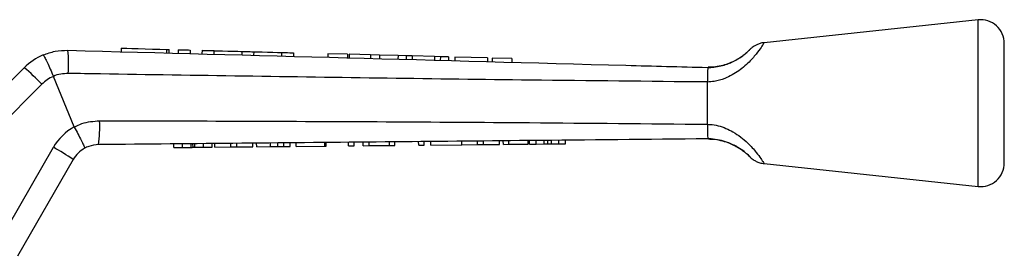
# Model space of a CAD drawing. Extents: x 132 to 275, y 91 to 281.
# Drawn here: x 192 to 275, y 261 to 281 of the extents above; entities that cross this region are included whole.
import ezdxf

# ---------------------------------------------------------------- set-up
doc = ezdxf.new("R2010")
doc.units = 0
doc.layers.get('0').update_dxf_attribs({"linetype": 'CONTINUOUS'})

msp = doc.modelspace()

# ---------------------------------------------------------------- linework, layer by layer
at = {"color": 7, "linetype": 'CONTINUOUS'}
for p, q in [((272.583, 281.24), (254.571, 279.322)), ((200.451, 278.862), (200.443, 278.562)), ((204.251, 278.76), (204.243, 278.46)), ((204.483, 278.454), (204.491, 278.753)), ((205.251, 278.733), (205.243, 278.433)), ((206.25, 278.706), (206.242, 278.406)), ((207.25, 278.68), (207.242, 278.38)), ((208.25, 278.653), (208.242, 278.353)), ((210.597, 278.59), (210.589, 278.29)), ((211.596, 278.563), (211.588, 278.263)), ((274.795, 274.24), (274.795, 279.251)), ((213.943, 278.5), (213.935, 278.2)), ((214.943, 278.474), (214.935, 278.174)), ((217.835, 278.396), (217.826, 278.096)), ((219.501, 278.351), (217.835, 278.396)), ((219.501, 278.351), (219.493, 278.052)), ((219.636, 278.348), (219.628, 278.048)), ((221.429, 278.3), (219.636, 278.348)), ((221.429, 278.3), (221.421, 278)), ((222.189, 278.279), (221.429, 278.3)), ((222.189, 278.279), (222.181, 277.98)), ((223.753, 278.238), (222.189, 278.279)), ((223.753, 278.238), (223.745, 277.938)), ((224.435, 278.219), (223.753, 278.238)), ((224.435, 278.219), (224.427, 277.919)), ((224.936, 278.206), (224.435, 278.219)), ((224.936, 278.206), (224.928, 277.906)), ((226.817, 278.155), (224.936, 278.206)), ((226.817, 278.155), (226.809, 277.856)), ((227.318, 278.142), (226.817, 278.155)), ((227.318, 278.142), (227.31, 277.842)), ((228.001, 278.124), (227.318, 278.142)), ((228.001, 278.124), (227.993, 277.824)), ((228.536, 278.109), (228.528, 277.81)), ((231.291, 278.036), (228.536, 278.109)), ((231.291, 278.036), (231.283, 277.736)), ((231.676, 278.025), (231.668, 277.725)), ((233.342, 277.981), (231.676, 278.025)), ((233.342, 277.981), (233.334, 277.681)), ((184.284, 269.229), (192.275, 277.22)), ((194.73, 276.483), (194.73, 276.484)), ((196.487, 272.24), (194.73, 276.483)), ((193.754, 275.832), (185.096, 267.175)), ((249.795, 276.015), (249.795, 276.019)), ((249.795, 272.465), (249.795, 276.015)), ((274.795, 269.229), (274.795, 274.24)), ((196.487, 272.24), (196.49, 272.236)), ((249.795, 272.463), (249.795, 272.465)), ((234.719, 270.797), (234.716, 271.097)), ((234.821, 270.798), (234.818, 271.098)), ((235.374, 270.803), (235.371, 271.103)), ((236.052, 270.809), (236.049, 271.109)), ((236.364, 270.812), (236.361, 271.112)), ((236.681, 270.815), (236.678, 271.115)), ((237.294, 270.821), (237.291, 271.121)), ((237.847, 270.826), (237.844, 271.126)), ((190.034, 262.402), (194.728, 270.53)), ((204.874, 270.514), (204.871, 270.814)), ((204.874, 270.514), (205.597, 270.52)), ((205.597, 270.52), (205.595, 270.82)), ((205.597, 270.52), (206.339, 270.527)), ((206.339, 270.527), (206.336, 270.827)), ((206.489, 270.529), (206.486, 270.829)), ((206.651, 270.53), (206.648, 270.83)), ((206.651, 270.53), (207.381, 270.537)), ((207.381, 270.537), (207.378, 270.837)), ((207.381, 270.537), (208.104, 270.544)), ((208.104, 270.544), (208.102, 270.844)), ((208.33, 270.546), (208.327, 270.846)), ((208.33, 270.546), (209.683, 270.559)), ((209.683, 270.559), (209.68, 270.859)), ((209.683, 270.559), (210.167, 270.564)), ((210.167, 270.564), (210.164, 270.864)), ((210.167, 270.564), (211.52, 270.577)), ((211.52, 270.577), (211.517, 270.877)), ((211.848, 270.58), (211.845, 270.88)), ((211.848, 270.58), (213.023, 270.591)), ((213.023, 270.591), (213.02, 270.891)), ((213.631, 270.597), (213.628, 270.897)), ((214.131, 270.601), (214.128, 270.901)), ((214.668, 270.606), (214.665, 270.906)), ((215.181, 270.611), (215.178, 270.911)), ((215.181, 270.611), (217.591, 270.634)), ((217.591, 270.634), (217.588, 270.934)), ((217.591, 270.634), (217.694, 270.635)), ((217.694, 270.635), (217.691, 270.935)), ((219.591, 270.653), (219.588, 270.953)), ((219.591, 270.653), (220.053, 270.658)), ((220.053, 270.658), (220.05, 270.958)), ((220.822, 270.665), (220.819, 270.965)), ((220.822, 270.665), (221.312, 270.67)), ((221.312, 270.67), (221.309, 270.97)), ((221.312, 270.67), (223.027, 270.686)), ((223.027, 270.686), (223.024, 270.986)), ((223.027, 270.686), (223.488, 270.69)), ((223.488, 270.69), (223.486, 270.99)), ((225.488, 270.709), (225.485, 271.009)), ((225.488, 270.709), (225.95, 270.714)), ((225.95, 270.714), (225.947, 271.014)), ((226.514, 270.719), (226.511, 271.019)), ((226.514, 270.719), (229.129, 270.744)), ((229.129, 270.744), (229.126, 271.044)), ((229.129, 270.744), (230.451, 270.756)), ((230.451, 270.756), (230.448, 271.056)), ((230.451, 270.756), (230.935, 270.761)), ((230.935, 270.761), (230.932, 271.061)), ((230.935, 270.761), (232.288, 270.774)), ((232.288, 270.774), (232.286, 271.074)), ((232.616, 270.777), (232.613, 271.077)), ((232.616, 270.777), (233.078, 270.781)), ((233.078, 270.781), (233.075, 271.081)), ((233.078, 270.781), (234.719, 270.797)), ((234.821, 270.798), (235.374, 270.803)), ((235.374, 270.803), (236.052, 270.809)), ((236.681, 270.815), (237.294, 270.821)), ((237.294, 270.821), (237.847, 270.826)), ((196.395, 269.504), (191.702, 261.375)), ((254.571, 269.157), (272.583, 267.24))]:
    msp.add_line(p, q, dxfattribs=at)
at = {"color": 8, "linetype": 'CONTINUOUS'}
for p, q in [((272.583, 274.24), (272.583, 281.24)), ((272.583, 267.24), (272.583, 274.24))]:
    msp.add_line(p, q, dxfattribs=at)
at = {"color": 7, "linetype": 'CONTINUOUS', "flags": 128}
for points in [[(200.451, 278.862), (200.47, 278.861), (200.623, 278.857), (200.92, 278.849), (201.343, 278.838), (201.865, 278.824), (202.453, 278.808), (203.073, 278.791), (203.685, 278.775), (204.251, 278.76)], [(204.251, 278.76), (204.395, 278.756), (204.477, 278.754), (204.491, 278.753)], [(205.251, 278.733), (205.289, 278.732), (205.397, 278.729), (205.559, 278.725), (205.751, 278.72), (205.942, 278.715), (206.104, 278.71), (206.212, 278.707), (206.25, 278.706)], [(207.25, 278.68), (207.288, 278.679), (207.396, 278.676), (207.559, 278.671), (207.75, 278.666), (207.941, 278.661), (208.103, 278.657), (208.212, 278.654), (208.25, 278.653)], [(208.25, 278.653), (208.339, 278.65), (208.593, 278.644), (208.974, 278.633), (209.423, 278.621), (209.872, 278.609), (210.253, 278.599), (210.507, 278.592), (210.597, 278.59)], [(210.597, 278.59), (210.635, 278.589), (210.743, 278.586), (210.905, 278.582), (211.097, 278.577), (211.288, 278.571), (211.45, 278.567), (211.558, 278.564), (211.596, 278.563)], [(211.596, 278.563), (211.686, 278.561), (211.94, 278.554), (212.321, 278.544), (212.77, 278.532), (213.219, 278.52), (213.6, 278.509), (213.854, 278.503), (213.943, 278.5)], [(213.943, 278.5), (213.981, 278.499), (214.09, 278.496), (214.252, 278.492), (214.443, 278.487), (214.634, 278.482), (214.797, 278.477), (214.905, 278.475), (214.943, 278.474)]]:
    msp.add_lwpolyline(points, dxfattribs=at)
at = {"color": 7, "linetype": 'CONTINUOUS'}
for centre, radius, start, end in [((272.795, 279.251), 2, 0, 96.07621), ((186.181, 277.476), 9.837, 355.69884, 7.04074), ((195.81, 273.684), 5, 112.77963, 135), ((182.199, 264.999), 15.839, 43.15238, 50.49262), ((195.875, 273.711), 3, 112.44129, 135), ((188.637, 272.169), 10, 351.863, 3.43496), ((198.625, 268.28), 4.5, 118.35575, 150), ((186.353, 255.06), 17.591, 55.1888, 61.57035), ((198.56, 268.254), 2.5, 118.66092, 150), ((272.795, 269.229), 2, 263.92379, 0)]:
    msp.add_arc(centre, radius, start, end, dxfattribs=at)
for points, knots in [([(193.875, 278.294), (194.207, 278.413), (194.876, 278.653), (195.587, 278.673), (195.944, 278.682)], [0, 0, 0, 0, 0.497358, 1, 1, 1, 1]), ([(195.944, 278.682), (211.608, 278.263), (229.558, 277.782), (247.51, 277.301), (249.796, 277.24)], [0, 0, 0, 0, 0.872627, 1, 1, 1, 1]), ([(249.795, 277.24), (249.98, 277.246), (250.544, 277.265), (251.243, 277.432), (251.975, 277.725), (252.528, 278.034), (252.99, 278.386), (253.198, 278.575), (253.297, 278.671), (253.31, 278.684), (253.314, 278.688)], [0, 0, 0, 0, 0.11551, 0.352632, 0.434547, 0.608868, 0.760084, 0.898845, 0.962794, 1, 1, 1, 1]), ([(253.302, 278.677), (253.276, 278.651), (253.216, 278.592), (253.03, 278.423), (252.757, 278.206), (252.413, 277.972), (252.001, 277.744), (251.509, 277.531), (250.939, 277.363), (250.378, 277.256), (250.016, 277.254), (249.869, 277.253)], [0, 0, 0, 0, 0.090067, 0.205606, 0.312941, 0.415504, 0.523732, 0.634837, 0.764723, 0.904668, 1, 1, 1, 1]), ([(254.572, 279.321), (254.565, 279.321), (254.448, 279.318), (254.238, 279.262), (253.963, 279.164), (253.744, 279.045), (253.58, 278.931), (253.468, 278.838), (253.405, 278.779), (253.376, 278.75), (253.368, 278.742), (253.363, 278.737), (253.359, 278.733), (253.356, 278.73), (253.353, 278.727), (253.347, 278.72), (253.31, 278.684), (253.302, 278.677)], [0, 0, 0, 0, 0.009688, 0.176163, 0.323294, 0.448957, 0.550127, 0.623609, 0.667747, 0.679927, 0.686248, 0.691927, 0.700599, 0.714974, 0.755327, 0.950017, 1, 1, 1, 1]), ([(253.32, 278.693), (253.32, 278.693), (253.319, 278.693), (253.308, 278.682), (253.305, 278.679)], [0, 0, 0, 0, 0.787244, 1, 1, 1, 1]), ([(193.875, 278.294), (193.876, 278.294), (193.883, 278.295), (193.917, 278.255), (194.023, 278.062), (194.22, 277.651), (194.466, 277.105), (194.642, 276.691), (194.73, 276.484)], [0, 0, 0, 0, 0.027932, 0.141443, 0.356086, 0.570726, 0.785363, 1, 1, 1, 1]), ([(249.796, 277.24), (249.806, 277.234), (249.834, 277.218), (249.811, 277.028), (249.803, 276.613), (249.798, 276.217), (249.795, 276.019)], [0, 0, 0, 0, 0.137769, 0.425592, 0.712788, 1, 1, 1, 1]), ([(195.991, 276.739), (195.778, 276.726), (195.348, 276.701), (194.921, 276.589), (194.73, 276.483), (194.73, 276.483)], [0, 0, 0, 0, 0.494687, 0.999952, 1, 1, 1, 1]), ([(249.795, 276.019), (244.827, 276.068), (235.838, 276.157), (218.807, 276.383), (205.841, 276.579), (196.895, 276.724), (195.991, 276.739)], [0, 0, 0, 0, 0.277025, 0.501215, 0.949581, 1, 1, 1, 1]), ([(196.49, 272.236), (196.701, 272.339), (197.367, 272.663), (198.112, 272.725), (198.619, 272.768)], [0, 0, 0, 0, 0.318141, 1, 1, 1, 1]), ([(198.619, 272.768), (202.64, 272.757), (214.703, 272.724), (231.763, 272.646), (244.799, 272.514), (249.795, 272.463)], [0, 0, 0, 0, 0.23569, 0.707088, 1, 1, 1, 1]), ([(196.49, 272.236), (196.596, 272.038), (196.81, 271.642), (197.082, 271.111), (197.278, 270.703), (197.361, 270.499), (197.367, 270.452), (197.362, 270.448), (197.361, 270.447)], [0, 0, 0, 0, 0.2155228, 0.4310437, 0.6465631, 0.8620958, 0.9858045, 1, 1, 1, 1]), ([(249.795, 272.463), (249.796, 272.341), (249.798, 272.018), (249.809, 271.622), (249.812, 271.338), (249.848, 271.247), (249.806, 271.241), (249.798, 271.24)], [0, 0, 0, 0, 0.173767, 0.461635, 0.699981, 0.938703, 1, 1, 1, 1]), ([(249.798, 271.24), (249.797, 271.24), (244.774, 271.197), (231.707, 271.064), (214.621, 270.907), (202.557, 270.792), (198.536, 270.753)], [0, 0, 0, 0, 0.000051, 0.29396, 0.764654, 1, 1, 1, 1]), ([(253.268, 269.836), (253.278, 269.827), (253.341, 269.767), (253.378, 269.727), (253.334, 269.773), (253.175, 269.928), (252.879, 270.185), (252.339, 270.571), (251.592, 270.934), (250.811, 271.151), (250.238, 271.232), (249.9, 271.238), (249.795, 271.24)], [0, 0, 0, 0, 0.01984, 0.126894, 0.234401, 0.336135, 0.434555, 0.559012, 0.721637, 0.83512, 0.948811, 1, 1, 1, 1]), ([(249.877, 271.229), (250.056, 271.225), (250.457, 271.215), (251.055, 271.09), (251.632, 270.903), (252.122, 270.674), (252.524, 270.437), (252.856, 270.199), (253.078, 270.014), (253.159, 269.938), (253.187, 269.912)], [0, 0, 0, 0, 0.12949, 0.289848, 0.434432, 0.563405, 0.684572, 0.799559, 0.929464, 1, 1, 1, 1]), ([(198.536, 270.753), (198.254, 270.726), (197.842, 270.687), (197.476, 270.504), (197.361, 270.447)], [0, 0, 0, 0, 0.687538, 1, 1, 1, 1]), ([(206.339, 270.527), (206.368, 270.528), (206.419, 270.528), (206.468, 270.529), (206.489, 270.529)], [0, 0, 0, 0, 0.559999, 1, 1, 1, 1]), ([(206.489, 270.529), (206.519, 270.529), (206.571, 270.53), (206.627, 270.53), (206.651, 270.53)], [0, 0, 0, 0, 0.559998, 1, 1, 1, 1]), ([(213.023, 270.591), (213.138, 270.592), (213.342, 270.594), (213.543, 270.596), (213.631, 270.597)], [0, 0, 0, 0, 0.560228, 1, 1, 1, 1]), ([(213.631, 270.597), (213.735, 270.598), (213.92, 270.599), (214.066, 270.601), (214.131, 270.601)], [0, 0, 0, 0, 0.559713, 1, 1, 1, 1]), ([(214.131, 270.601), (214.235, 270.602), (214.445, 270.604), (214.632, 270.606), (214.654, 270.606), (214.668, 270.606)], [0, 0, 0, 0, 0.279572, 0.559728, 1, 1, 1, 1]), ([(236.052, 270.809), (236.11, 270.81), (236.214, 270.811), (236.318, 270.812), (236.364, 270.812)], [0, 0, 0, 0, 0.56, 1, 1, 1, 1]), ([(236.364, 270.812), (236.423, 270.813), (236.528, 270.814), (236.634, 270.815), (236.681, 270.815)], [0, 0, 0, 0, 0.560001, 1, 1, 1, 1]), ([(253.268, 269.836), (253.272, 269.832), (253.328, 269.781), (253.346, 269.76), (253.356, 269.75), (253.356, 269.75), (253.363, 269.743), (253.371, 269.734), (253.391, 269.715), (253.432, 269.676), (253.52, 269.597), (253.677, 269.476), (253.913, 269.34), (254.218, 269.212), (254.448, 269.186), (254.573, 269.172)], [0, 0, 0, 0, 0.019334, 0.258154, 0.321149, 0.356879, 0.369102, 0.375352, 0.383234, 0.410174, 0.45206, 0.547259, 0.682305, 0.827545, 1, 1, 1, 1])]:
    msp.add_open_spline(points, degree=3, knots=knots, dxfattribs=at)
at = {"color": 8, "linetype": 'CONTINUOUS'}
for points, knots in [([(254.572, 279.315), (254.574, 279.318), (254.6, 279.359), (254.524, 279.237), (254.354, 278.978), (254.048, 278.538), (253.424, 277.786), (252.492, 276.942), (251.413, 276.332), (250.484, 276.059), (249.984, 276.027), (249.795, 276.015)], [0, 0, 0, 0, 0.009048, 0.140053, 0.20195, 0.338828, 0.489942, 0.657625, 0.8201, 0.932056, 1, 1, 1, 1]), ([(249.795, 272.465), (249.872, 272.462), (250.405, 272.441), (251.158, 272.24), (252.002, 271.818), (252.623, 271.398), (253.316, 270.796), (253.9, 270.133), (254.31, 269.571), (254.538, 269.22), (254.561, 269.183), (254.572, 269.165)], [0, 0, 0, 0, 0.027494, 0.192096, 0.271244, 0.367416, 0.467191, 0.625965, 0.751209, 0.877719, 1, 1, 1, 1])]:
    msp.add_open_spline(points, degree=3, knots=knots, dxfattribs=at)

doc.saveas('drawing.dxf')
